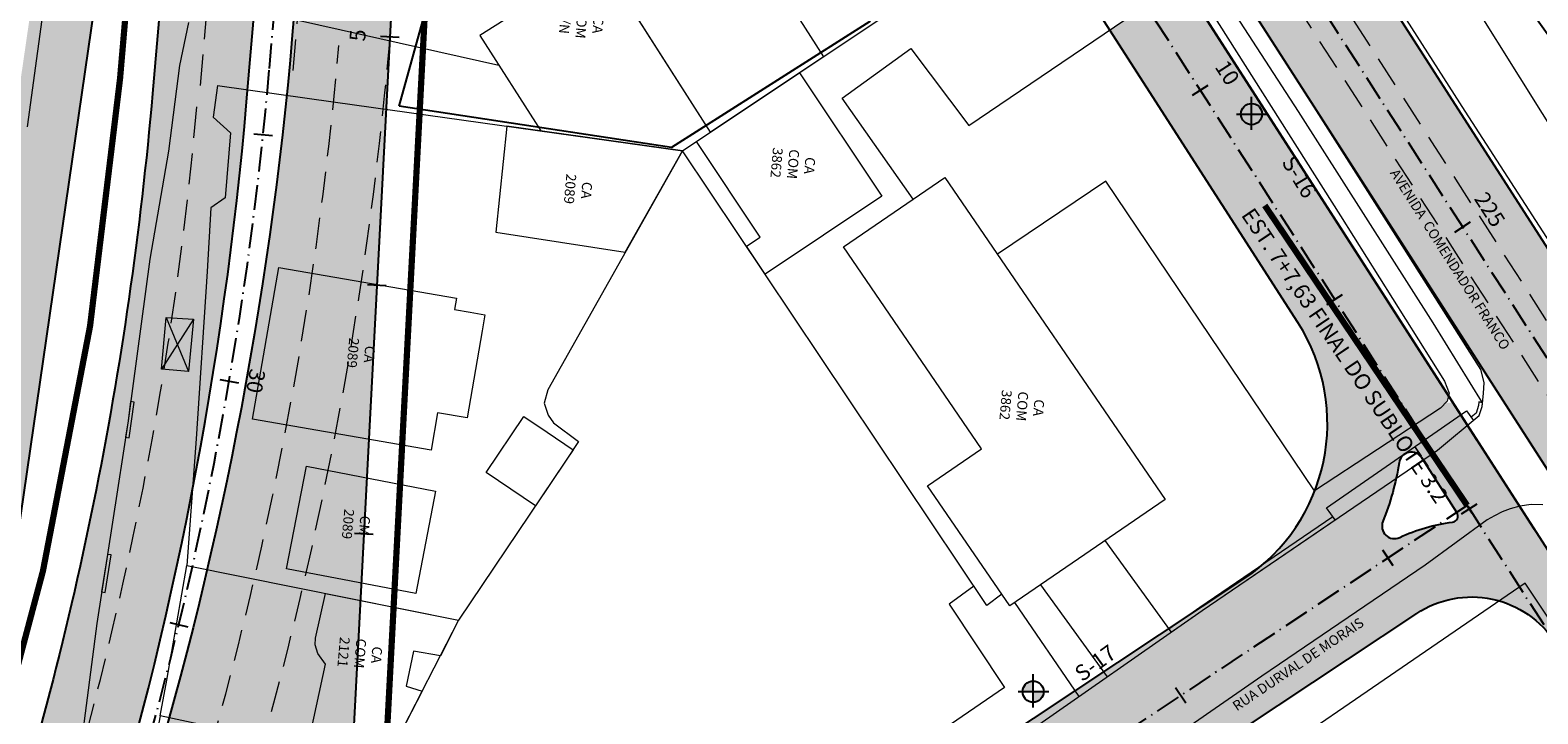
# Model space of a CAD drawing. Units: metres. Extents: x 674703 to 680851, y 7176859 to 7185827.
# Drawn here: x 677512 to 677633, y 7182247 to 7182302 of the extents above; entities that cross this region are included whole.
import ezdxf

# ---------------------------------------------------------------- set-up
doc = ezdxf.new("R2010")
doc.units = ezdxf.units.M
for name, pattern in [('ACAD_ISO12W100', [21, 12, -3, 0, -3, 0, -3]), ('DASHED2', [0.375, 0.25, -0.125]), ('LIN3', [3, 2, -0.5, 0, -0.5])]:
    doc.linetypes.add(name, pattern=pattern)
for name, color, linetype in [('_PVR MURETA PEDESTRE', 102, 'Continuous'), ('ALINHAMENTO PREDIAL IPPUC', 20, 'Continuous'), ('P-SONDAGENS', 3, 'Continuous'), ('PG-EIXO', 1, 'LIN3'), ('PG-EST', 2, 'Continuous'), ('PG-MFIO', 5, 'Continuous')]:
    doc.layers.add(name, color=color, linetype=linetype)
for name, color, linetype, lineweight in [('CALCADA', 44, 'Continuous', 0), ('CERCA_TELA', 2, 'TRACO0', 0), ("CURSO_D'AGUA", 150, 'Continuous', 0), ('EDIF_ALVENARIA', 251, 'Continuous', 0), ('EDIF_MADEIRA', 251, 'Continuous', 0), ('EDIFICACAO', 5, 'Continuous', 0), ('GRADE', 2, 'GRADE', 0), ('GUIA_REBAIXADA_EXISTENTE', 3, 'Continuous', 0), ('MURO_ALVENARIA', 3, 'Continuous', 0), ('MURO_PRE_FABRICADO', 3, 'Continuous', 0), ('Pavimentos', 3, 'Continuous', 0), ('PG-FAIXA DE TRAFEGO', 7, 'DASHED2', 0), ('PONTO_DE_ONIBUS', 2, 'Continuous', 0), ('TOPONIMIA_VIAS', 2, 'Continuous', 0), ('VIA_ PAVIMENTADA', 1, 'Continuous', 0)]:
    doc.layers.add(name, color=color, linetype=linetype, lineweight=lineweight)
doc.layers.add('EDIF_COMERCIAL', color=251, linetype='Continuous', lineweight=0, plot=False)
doc.styles.add('ARIAL', font='ARIAL.TTF', dxfattribs={"height": 2})
doc.styles.add('ROMANS', font='ARIAL.TTF')
doc.styles.get("Standard").update_dxf_attribs({"font": 'ARIAL.TTF'})
doc.linetypes.add('GRADE', pattern='A,2,-0.2,["/\\",Standard,S=0.5,R=0,X=-0.1,Y=-0.25],-0.85', length=3.05)
doc.linetypes.add('TRACO0', pattern='A,2,-0.25,["0",Standard,S=0.5,R=0,X=-0.1,Y=-0.25],-0.3', length=2.55)

# ---------------------------------------------------------------- blocks, each defined once
blk = doc.blocks.new('AeccTickLine')
blk.add_line((0, -0.5), (0, 0.5))

msp = doc.modelspace()

# ---------------------------------------------------------------- hatches: boundary and pattern name
at = {"layer": 'P-SONDAGENS'}
h = msp.add_hatch(color=253, dxfattribs=at)
h.paths.add_polyline_path([(677609.876, 7182295.577), (677609.876, 7182294.725, 0.4142136), (677610.729, 7182295.577)])
h.paths.add_polyline_path([(677609.876, 7182295.577), (677609.876, 7182296.429, 0.4142136), (677609.024, 7182295.577)])
h = msp.add_hatch(color=253, dxfattribs=at)
h.paths.add_polyline_path([(677592.315, 7182249.155), (677592.315, 7182248.303, 0.4142136), (677593.167, 7182249.155)])
h.paths.add_polyline_path([(677592.315, 7182249.155), (677592.315, 7182250.007, 0.4142136), (677591.463, 7182249.155)])
at = {"layer": 'Pavimentos'}
h = msp.add_hatch(color=240, dxfattribs=at)
h.paths.add_polyline_path([(677551.577, 7182400.596), (677551.127, 7182395.378), (677595.064, 7182327.054), (677596.335, 7182325.184), (677608.611, 7182305.989), (677620.562, 7182287.404), (677623.358, 7182288.972)])
h.paths.add_polyline_path([(677551.801, 7182403.204), (677551.577, 7182400.596), (677623.358, 7182288.972), (677624.757, 7182289.756)])
h.paths.add_polyline_path([(677552.026, 7182405.813), (677551.801, 7182403.204), (677624.757, 7182289.756), (677626.155, 7182290.54)])
h.paths.add_polyline_path([(677552.475, 7182411.031), (677552.026, 7182405.813), (677626.155, 7182290.54), (677628.951, 7182292.108)])
h = msp.add_hatch(color=143, dxfattribs=at)
edge = h.paths.add_edge_path()
edge.add_line((677502.793, 7182242.583), (677503.858, 7182242.433))
edge.add_line((677503.858, 7182242.433), (677504.611, 7182247.772))
edge.add_line((677504.611, 7182247.772), (677507.323, 7182266.274))
edge.add_line((677507.323, 7182266.274), (677509.263, 7182279.936))
edge.add_line((677509.263, 7182279.936), (677511.25, 7182293.393))
edge.add_line((677511.25, 7182293.393), (677511.412, 7182294.563))
edge.add_line((677511.412, 7182294.563), (677513.093, 7182306.749))
edge.add_line((677513.093, 7182306.749), (677515.198, 7182321.952))
edge.add_line((677515.198, 7182321.952), (677518.03, 7182340.744))
edge.add_line((677518.03, 7182340.744), (677520.628, 7182356.266))
edge.add_line((677520.628, 7182356.266), (677520.723, 7182357.774))
edge.add_line((677520.723, 7182357.774), (677520.694, 7182358.193))
edge.add_line((677520.694, 7182358.193), (677520.414, 7182359.107))
edge.add_line((677520.414, 7182359.107), (677519.951, 7182359.96))
edge.add_line((677519.951, 7182359.96), (677519.142, 7182360.861))
edge.add_line((677519.142, 7182360.861), (677517.969, 7182361.606))
edge.add_line((677517.969, 7182361.606), (677516.979, 7182362.05))
edge.add_line((677516.979, 7182362.05), (677515.766, 7182362.268))
edge.add_line((677515.766, 7182362.268), (677514.844, 7182362.185))
edge.add_line((677514.844, 7182362.185), (677513.496, 7182361.804))
edge.add_line((677513.496, 7182361.804), (677511.527, 7182360.565))
edge.add_arc((677510.702, 7182352.608), 8, -8.27037, 84.08084, ccw=False)
edge.add_line((677518.619, 7182351.457), (677502.793, 7182242.583))
h = msp.add_hatch(color=143, dxfattribs=at)
h.paths.add_polyline_path([(677523.147, 7182347.85), (677523.653, 7182353.73, 0.1709088), (677520.093, 7182361.597), (677519.868, 7182360.052), (677519.951, 7182359.96), (677520.414, 7182359.107), (677520.694, 7182358.193), (677520.723, 7182357.774), (677520.628, 7182356.266), (677518.03, 7182340.744), (677515.198, 7182321.952), (677513.412, 7182309.052), (677513.414, 7182309.052), (677512.752, 7182304.278), (677511.412, 7182294.563), (677511.25, 7182293.393), (677509.263, 7182279.936), (677507.323, 7182266.274), (677507.242, 7182265.721), (677505.421, 7182253.297), (677508.663, 7182248.203)])
h.paths.add_polyline_path([(677508.663, 7182248.203), (677505.421, 7182253.297), (677504.611, 7182247.772), (677502.654, 7182233.905, 0.2012027), (677507.837, 7182242.522)])
for points in [[(677527.152, 7182234.165, -0.8524043), (677528.13, 7182234.026, 0.0517605), (677529.259, 7182224.803, 0.1896229), (677536.7, 7182213.926), (677545.756, 7182219.884, -0.3172721), (677538.031, 7182226.813, -0.0695563), (677537.172, 7182236.744), (677540.97, 7182308.914), (677541.373, 7182313.592), (677533.801, 7182314.244), (677532.74, 7182301.928, -0.0535005), (677520.409, 7182238.762), (677511.739, 7182210.705, 0.0324885), (677505.731, 7182185.58), (677502.351, 7182165.868, -1), (677500.38, 7182166.206), (677503.76, 7182185.918, -0.0324885), (677509.829, 7182211.296), (677516.866, 7182234.072, 0.0535005), (677529.067, 7182296.568), (677530.612, 7182314.519), (677523.04, 7182315.171), (677521.497, 7182297.245, -0.0572825), (677508.287, 7182232.159, -0.2219267), (677501.355, 7182224.741), (677501.032, 7182222.47), (677500.879, 7182221.398), (677500.525, 7182219.783), (677499.917, 7182215.293, 0.0080013), (677500.58, 7182215.405, -0.5544223), (677502.871, 7182212.903, 0.0119781), (677500.434, 7182203.241, -0.6587355), (677499.531, 7182203.074), (677498.477, 7182204.653), (677494.077, 7182198.636, -0.1918863), (677495.308, 7182192.843), (677491.435, 7182170.252, -0.2061948), (677487.985, 7182164.946), (677508.159, 7182158.319), (677510.828, 7182173.882, -0.2035839), (677521.4, 7182190.324), (677518.912, 7182194.076, -0.6809796), (677515.861, 7182196.208, -0.0165333), (677519.192, 7182208.402)], [(677631.414, 7182264.059), (677627.232, 7182270.562), (677624.819, 7182268.566), (677624.496, 7182268.346), (677628.24, 7182262.523), (677628.83, 7182262.951), (677629.411, 7182263.293), (677630.041, 7182263.594), (677630.665, 7182263.851)], [(677631.414, 7182264.059), (677630.665, 7182263.851), (677630.041, 7182263.594), (677629.411, 7182263.293), (677628.83, 7182262.951), (677628.24, 7182262.523), (677634.306, 7182253.091), (677637.074, 7182248.787, 0.0166436), (677648.559, 7182232.17), (677705.9, 7182154.841), (677708.808, 7182150.178, -0.3525232), (677707.743, 7182140.201), (677707.95, 7182140.328), (677708.832, 7182141.083), (677709.442, 7182141.998), (677709.883, 7182143.055), (677710.228, 7182144.366), (677710.35, 7182145.312), (677710.242, 7182146.537), (677710.109, 7182147.697), (677710.105, 7182148.705), (677709.663, 7182149.404), (677698.84, 7182166.101), (677682.812, 7182190.845), (677669.863, 7182211.06), (677661.295, 7182224.295), (677661.193, 7182224.223), (677668.638, 7182212.644, -0.9672578), (677667.816, 7182212.076), (677651.37, 7182234.254, -0.0166436), (677640.018, 7182250.68)], [(677631.438, 7182257.551), (677629.821, 7182256.442, -0.1806808), (677634.306, 7182253.091)]]:
    msp.add_hatch(color=143, dxfattribs=at).paths.add_polyline_path(points)
h = msp.add_hatch(color=143, dxfattribs=at)
h.paths.add_polyline_path([(677601.368, 7182304.31), (677598.471, 7182302.345), (677611.387, 7182282.259), (677614.445, 7182283.974)])
h.paths.add_polyline_path([(677601.117, 7182311.171), (677600.584, 7182310.79), (677600.296, 7182309.976), (677600.426, 7182309.402), (677601.744, 7182307.445), (677603.024, 7182305.432), (677601.368, 7182304.31), (677614.445, 7182283.974), (677617.504, 7182285.689)])
h = msp.add_hatch(color=240, dxfattribs=at)
h.paths.add_polyline_path([(677634.033, 7182272.373), (677630.228, 7182272.373), (677640.223, 7182256.832), (677641.041, 7182255.646), (677654.506, 7182234.782), (677661.295, 7182224.295), (677669.863, 7182211.06), (677673.669, 7182205.119), (677682.812, 7182190.845), (677698.84, 7182166.101), (677706.757, 7182153.887), (677709.321, 7182155.298)])
h.paths.add_polyline_path([(677635.935, 7182272.373), (677634.033, 7182272.373), (677709.321, 7182155.298), (677710.726, 7182156.071)])
h.paths.add_polyline_path([(677641.642, 7182272.373), (677637.837, 7182272.373), (677712.131, 7182156.843), (677714.942, 7182158.389)])
h.paths.add_polyline_path([(677628.951, 7182292.108), (677626.155, 7182290.54), (677637.837, 7182272.373), (677641.642, 7182272.373)])
h.paths.add_polyline_path([(677626.155, 7182290.54), (677624.757, 7182289.756), (677635.935, 7182272.373), (677637.837, 7182272.373)])
h.paths.add_polyline_path([(677624.757, 7182289.756), (677623.358, 7182288.972), (677634.033, 7182272.373), (677635.935, 7182272.373)])
h.paths.add_polyline_path([(677623.358, 7182288.972), (677620.562, 7182287.404), (677630.228, 7182272.373), (677634.033, 7182272.373)])
h = msp.add_hatch(color=143, dxfattribs=at)
h.paths.add_polyline_path([(677617.504, 7182285.689), (677614.445, 7182283.974), (677621.906, 7182272.373), (677625.475, 7182272.373), (677625.604, 7182272.511), (677625.712, 7182272.925)])
h.paths.add_polyline_path([(677625.073, 7182271.943), (677625.475, 7182272.373), (677621.906, 7182272.373), (677623.04, 7182270.61)])
h.paths.add_polyline_path([(677626.689, 7182271.406), (677626.067, 7182272.373), (677625.475, 7182272.373), (677625.073, 7182271.943), (677623.04, 7182270.61), (677623.813, 7182269.407)])
h.paths.add_polyline_path([(677627.232, 7182270.562), (677626.689, 7182271.406), (677623.813, 7182269.407), (677624.496, 7182268.346), (677624.819, 7182268.566)])
h = msp.add_hatch(color=143, dxfattribs=at)
h.paths.add_polyline_path([(677572.313, 7182232.536), (677575.76, 7182234.889), (677591.625, 7182245.72), (677595.984, 7182248.761), (677595.681, 7182249.204), (677558.524, 7182224.554, -0.0695563), (677549.535, 7182220.246, -0.106564), (677545.759, 7182219.884), (677538.113, 7182214.832), (677536.703, 7182213.926, 0.0675751), (677541.04, 7182211.772), (677556.856, 7182221.76)])
h.paths.add_polyline_path([(677603.404, 7182253.937), (677603.228, 7182254.181), (677603.213, 7182254.201), (677599.321, 7182251.619), (677599.321, 7182251.089)])
h.paths.add_polyline_path([(677605.901, 7182255.68), (677616.592, 7182262.962), (677616.419, 7182263.207), (677610.785, 7182259.369, -0.031771), (677609.268, 7182258.218), (677604.114, 7182254.799), (677603.228, 7182254.181), (677603.404, 7182253.937)])
h.paths.add_polyline_path([(677599.321, 7182251.089), (677599.321, 7182251.619), (677597.99, 7182250.736), (677598.266, 7182250.353)])
h.paths.add_polyline_path([(677598.266, 7182250.353), (677597.99, 7182250.736), (677595.681, 7182249.204), (677595.984, 7182248.761)])
h.paths.add_polyline_path([(677615.915, 7182263.92), (677623.813, 7182269.407), (677623.04, 7182270.61), (677614.972, 7182265.322, -0.1231393), (677610.785, 7182259.369), (677616.419, 7182263.207)])
h.paths.add_polyline_path([(677623.04, 7182270.61), (677621.906, 7182272.373), (677615.884, 7182272.373, -0.1202114), (677614.972, 7182265.322)])
h.paths.add_polyline_path([(677614.445, 7182283.974), (677611.387, 7182282.259), (677613.592, 7182278.831, -0.1157275), (677615.884, 7182272.373), (677621.906, 7182272.373)])
h = msp.add_hatch(color=143, dxfattribs=at)
h.paths.add_polyline_path([(677599.321, 7182245.618), (677599.321, 7182251.089), (677591.625, 7182245.72), (677575.76, 7182234.889), (677572.313, 7182232.536), (677556.856, 7182221.76), (677541.04, 7182211.772, 0.0153828), (677542.1, 7182211.449, -0.6449486), (677542.391, 7182209.651), (677519.162, 7182194.241, 0.0121694), (677517.986, 7182193.418), (677517.618, 7182191.863), (677517.634, 7182191.427)])
h.paths.add_polyline_path([(677559.907, 7182215.521), (677571.319, 7182223.264), (677576.263, 7182226.689), (677577.572, 7182227.595), (677579.216, 7182228.734), (677579.559, 7182228.965), (677589.109, 7182235.412), (677598.121, 7182241.701), (677599.321, 7182242.53), (677599.321, 7182245.618), (677517.634, 7182191.427), (677517.675, 7182190.283), (677518.438, 7182187.958, -0.0409776), (677521.65, 7182190.491), (677544.967, 7182205.96), (677546.02, 7182205.747)])
h.paths.add_polyline_path([(677621.736, 7182267.553, -0.0585282), (677620.438, 7182262.829, 0.6828231), (677621.791, 7182261.549, -0.0794054), (677626.035, 7182262.779, 0.5523919), (677626.394, 7182263.545), (677623.566, 7182267.944, 0.7010602), (677621.732, 7182267.527, -0.0067227)], flags=16)
h.paths.add_polyline_path([(677603.404, 7182253.937), (677599.321, 7182251.089), (677599.321, 7182242.53), (677610.701, 7182250.386), (677623.826, 7182259.317), (677628.24, 7182262.523), (677623.813, 7182269.407), (677615.915, 7182263.92), (677616.592, 7182262.962), (677605.901, 7182255.68)])
h = msp.add_hatch(color=143, dxfattribs=at)
h.paths.add_polyline_path([(677623.155, 7182255.43, -0.2210072), (677629.821, 7182256.442), (677631.438, 7182257.551), (677628.24, 7182262.523), (677623.826, 7182259.317), (677610.701, 7182250.386), (677599.321, 7182242.53), (677599.321, 7182239.618)])
h.paths.add_polyline_path([(677599.321, 7182239.618), (677599.321, 7182242.53), (677598.121, 7182241.701), (677589.109, 7182235.412), (677584.933, 7182232.594), (677585.106, 7182232.355), (677582.216, 7182230.397), (677582.047, 7182230.645), (677579.559, 7182228.965), (677579.216, 7182228.734), (677577.572, 7182227.595), (677576.263, 7182226.689), (677571.319, 7182223.264), (677563.991, 7182218.292), (677564.186, 7182218.076), (677558.356, 7182214.063), (677558.187, 7182214.311), (677546.02, 7182205.747), (677547.74, 7182205.399)])

# ---------------------------------------------------------------- linework, layer by layer
at = {"linetype": 'ACAD_ISO12W100', "ltscale": 0.35, "const_width": 0.5, "flags": 128}
msp.add_lwpolyline([(677610.94, 7182288.234), (677627.212, 7182264.122)], dxfattribs=at)
at = {"layer": '_PVR MURETA PEDESTRE', "color": 5, "const_width": 0.5, "flags": 128}
for points in [[(677518.892, 7182298.434), (677520.353, 7182315.403)], [(677539.871, 7182236.602), (677543.669, 7182308.773)]]:
    msp.add_lwpolyline(points, dxfattribs=at)
msp.add_lwpolyline([(677507.543, 7182239.469, 0.0521754), (677518.892, 7182298.434)], format="xyb", dxfattribs=at)
at = {"layer": 'ALINHAMENTO PREDIAL IPPUC'}
msp.add_lwpolyline([(677541.346, 7182296.206), (677547.854, 7182319.712), (677551.199, 7182332.889), (677552.092, 7182334.002), (677552.775, 7182334.305), (677554.893, 7182335.274), (677556.46, 7182335.32), (677558.456, 7182334.75), (677560.14, 7182333.041), (677579.195, 7182303.009), (677563.243, 7182292.899), (677541.346, 7182296.206)], close=True, dxfattribs=at)
msp.add_lwpolyline([(677541.346, 7182296.206), (677547.854, 7182319.712), (677551.199, 7182332.889), (677552.092, 7182334.002), (677552.775, 7182334.305), (677554.893, 7182335.274), (677556.46, 7182335.32), (677558.456, 7182334.75), (677560.14, 7182333.041), (677579.195, 7182303.009), (677563.243, 7182292.899), (677541.346, 7182296.206)], close=True, dxfattribs=at)
at = {"layer": 'CALCADA'}
for points in [[(677582.674, 7182288.741), (677576.947, 7182296.866), (677582.49, 7182300.844), (677587.149, 7182294.667), (677603.024, 7182305.432), (677601.744, 7182307.445), (677600.426, 7182309.402), (677600.296, 7182309.976), (677600.584, 7182310.79), (677601.707, 7182311.594), (677617.038, 7182287.389), (677625.402, 7182274.109), (677625.771, 7182273.151), (677625.604, 7182272.511), (677625.073, 7182271.943), (677614.949, 7182265.307), (677598.172, 7182290.174), (677589.436, 7182284.306)], [(677628.453, 7182272.378), (677624.492, 7182278.788), (677613.646, 7182295.775), (677602.977, 7182312.248), (677603.292, 7182312.38), (677603.928, 7182312.309), (677604.627, 7182312.219)], [(677530.97, 7182307.184), (677528.109, 7182307.817), (677527.475, 7182304.928), (677527.369, 7182304.448), (677531.777, 7182303.458), (677549.35, 7182299.51)], [(677616.592, 7182262.962), (677615.915, 7182263.92), (677627.154, 7182271.729), (677627.713, 7182270.961)]]:
    msp.add_lwpolyline(points, dxfattribs=at)
at = {"layer": 'CALCADA', "flags": 128}
for points in [[(677598.089, 7182261.29), (677603.404, 7182253.937)], [(677592.914, 7182257.751), (677598.266, 7182250.353)], [(677590.813, 7182256.313), (677595.984, 7182248.761)]]:
    msp.add_lwpolyline(points, dxfattribs=at)
at = {"layer": 'CERCA_TELA', "ltscale": 0.05, "flags": 128}
for points in [[(677526.724, 7182297.882), (677526.367, 7182295.334), (677527.774, 7182294.075), (677527.354, 7182288.835), (677526.187, 7182288.052), (677525.891, 7182282.928), (677525.021, 7182269.483), (677524.258, 7182259.289)], [(677587.553, 7182257.621), (677585.575, 7182256.181), (677590.024, 7182249.475), (677576.482, 7182240.22), (677573.576, 7182238.293)]]:
    msp.add_lwpolyline(points, dxfattribs=at)
at = {"layer": "CURSO_D'AGUA"}
msp.add_lwpolyline([(677640.586, 7182283.932), (677625.966, 7182307.32), (677611.363, 7182330.042), (677600.203, 7182348.079), (677598.597, 7182350.821)], dxfattribs=at)
at = {"layer": 'EDIFICACAO', "color": 2}
for points in [[(677559.302, 7182325.465), (677575.462, 7182300.182), (677573.538, 7182298.898), (677566.383, 7182294.124), (677551.006, 7182318.181), (677551.587, 7182320.486)], [(677547.048, 7182279.65), (677548.229, 7182279.447), (677548.007, 7182278.156), (677546.802, 7182271.164), (677544.414, 7182271.575), (677543.896, 7182268.573), (677529.554, 7182271.044), (677531.657, 7182283.25), (677545.953, 7182280.787), (677545.794, 7182279.866), (677547.048, 7182279.65)], [(677553.227, 7182270.017), (677555.333, 7182268.602), (677554.72, 7182267.69), (677552.297, 7182264.084), (677548.321, 7182266.755), (677551.357, 7182271.274), (677553.227, 7182270.017)]]:
    msp.add_lwpolyline(points, dxfattribs=at)
for points in [[(677566.383, 7182294.124), (677552.974, 7182315.102), (677550.261, 7182313.368), (677551.841, 7182310.897), (677549.091, 7182309.139), (677552.019, 7182304.558), (677547.833, 7182301.883), (677552.729, 7182294.223), (677564.128, 7182292.62)], [(677565.241, 7182293.362), (677573.538, 7182298.898), (677580.158, 7182288.976), (677570.763, 7182282.707), (677569.258, 7182284.956), (677570.359, 7182285.691)], [(677549.988, 7182294.609), (677549.112, 7182286.096), (677559.52, 7182284.466), (677564.128, 7182292.62)], [(677588.154, 7182268.664), (677577.052, 7182284.895), (677585.215, 7182290.478), (677602.919, 7182264.594), (677590.433, 7182256.054), (677583.831, 7182265.707)], [(677533.874, 7182267.276), (677544.254, 7182265.278), (677542.666, 7182257.031), (677532.285, 7182259.021)], [(677540.167, 7182243.327), (677533.952, 7182244.668), (677535.399, 7182251.374), (677534.786, 7182252.214), (677534.582, 7182252.926), (677534.603, 7182253.451), (677535.412, 7182257.043), (677546.117, 7182254.888), (677544.652, 7182252.041), (677542.493, 7182252.417), (677541.888, 7182249.594), (677543.184, 7182249.188)]]:
    msp.add_lwpolyline(points, close=True, dxfattribs=at)
at = {"layer": 'GRADE', "ltscale": 0.05, "flags": 128}
msp.add_lwpolyline([(677645.676, 7182237.161), (677631.889, 7182257.86), (677600.773, 7182236.537), (677600.773, 7182236.537)], dxfattribs=at)
at = {"layer": 'GUIA_REBAIXADA_EXISTENTE'}
for points in [[(677519.535, 7182270.921), (677519.332, 7182269.601), (677519.63, 7182269.566), (677520.014, 7182272.425), (677519.742, 7182272.463)], [(677628.42, 7182272.079), (677628.453, 7182272.378), (677628.164, 7182272.461), (677628.125, 7182272.142), (677627.928, 7182271.528), (677627.536, 7182271.204), (677627.713, 7182270.961), (677628.187, 7182271.352)], [(677616.592, 7182262.962), (677616.419, 7182263.207), (677605.731, 7182255.927), (677603.228, 7182254.181), (677603.404, 7182253.937), (677605.901, 7182255.68)], [(677517.877, 7182260.184), (677517.412, 7182257.171), (677517.707, 7182257.133), (677517.707, 7182257.133), (677518.175, 7182260.144)]]:
    msp.add_lwpolyline(points, close=True, dxfattribs=at)
at = {"layer": 'MURO_ALVENARIA', "flags": 128}
for points in [[(677589.795, 7182256.986), (677588.579, 7182256.088), (677564.128, 7182292.62), (677580.508, 7182303.548)], [(677526.724, 7182297.882), (677536.21, 7182296.548), (677564.128, 7182292.62), (677553.279, 7182273.42), (677553.004, 7182272.343), (677553.311, 7182271.37), (677553.743, 7182270.758), (677555.767, 7182269.248), (677554.72, 7182267.69), (677546.117, 7182254.888)]]:
    msp.add_lwpolyline(points, dxfattribs=at)
at = {"layer": 'MURO_ALVENARIA'}
msp.add_lwpolyline([(677524.258, 7182259.289), (677546.117, 7182254.888), (677540.167, 7182243.327), (677522.123, 7182247.221), (677521.172, 7182242.215), (677518.103, 7182221.473), (677515.503, 7182205.748), (677515.514, 7182204.795), (677515.739, 7182204.388)], dxfattribs=at)
at = {"layer": 'MURO_PRE_FABRICADO'}
msp.add_lwpolyline([(677522.123, 7182247.221), (677522.664, 7182250.073), (677524.258, 7182259.289)], dxfattribs=at)
at = {"layer": 'P-SONDAGENS', "color": 253}
for p, q in [((677609.876, 7182294.307), (677609.876, 7182296.972)), ((677608.672, 7182295.577), (677611.128, 7182295.577)), ((677592.315, 7182247.885), (677592.315, 7182250.55)), ((677591.111, 7182249.155), (677593.567, 7182249.155))]:
    msp.add_line(p, q, dxfattribs=at)
for centre in [(677609.876, 7182295.577), (677592.315, 7182249.155)]:
    msp.add_circle(centre, 0.852, dxfattribs=at)
at = {"layer": 'PG-EIXO'}
for p, q in [((677530.906, 7182299.249), (677554.4, 7182572.099)), ((677556.834, 7182373.562), (677634.306, 7182253.091)), ((677627.212, 7182264.122), (677504.192, 7182182.509))]:
    msp.add_line(p, q, dxfattribs=at)
at = {"layer": 'PG-EIXO', "flags": 128}
msp.add_lwpolyline([(674899.823, 7185705.689), (674944.895, 7185595.814, 0.1162559), (674994.253, 7185526.785), (675133.527, 7185404.984, -0.0622202), (675183.012, 7185349.459), (675266.924, 7185227.763, 0.2386822), (675433.523, 7185137.066), (675449.94, 7185136.575, -0.0771443), (675529.858, 7185121.708), (675687.328, 7185066.375, -0.079899), (675729.192, 7185043.648), (675763.908, 7185016.881, 0.1110359), (675833.515, 7184984.479), (675868.144, 7184976.935, -0.19846), (675927.768, 7184935.589), (676008.55, 7184810.288), (676169.363, 7184559.253, 0.0132396), (676198.834, 7184515.823, -0.0120534), (676226.235, 7184475.649), (676331.976, 7184312.294, -0.0149126), (676363.146, 7184260.84, 0.0136076), (676390.976, 7184214.628), (676490.647, 7184058.875, -0.0170029), (676525.509, 7184000.086, 0.017913), (676554.634, 7183951.173), (676825.664, 7183531.018, 0.014145), (676857.506, 7183484.592, -0.014145), (676889.657, 7183437.718), (676933.724, 7183369.403, -0.014145), (676963.173, 7183320.786, 0.014145), (676992.339, 7183272.634), (677107.604, 7183093.948), (677801.088, 7182015.554), (678540.067, 7180868.141), (679222.394, 7179808.444), (679352.188, 7179607.138, 0.0104201), (679370.946, 7179579.334, -0.0101625), (679389.037, 7179552.55), (679456.864, 7179447.589, -0.0101245), (679473.858, 7179420.085, 0.0106949), (679491.95, 7179390.878), (679587.326, 7179244.023, -0.0147483), (679636.369, 7179163.399), (679862.586, 7178765.542, -0.0105154), (679902.615, 7178691.563), (679953.78, 7178592.057, 0.0091606), (679971.129, 7178559.786), (680331.067, 7177918.687, -0.0181066), (680358.239, 7177865.9), (680375.165, 7177829.868, 0.020639), (680406.439, 7177769.861), (680441.129, 7177709.513, -0.0017865), (680445.73, 7177701.442, -0.0017865)], format="xyb", dxfattribs=at)
at = {"layer": 'PG-EIXO'}
msp.add_arc((677232.012, 7182324.985), 300, 342.82885, 355.0786, dxfattribs=at)
at = {"layer": 'PG-FAIXA DE TRAFEGO', "ltscale": 10}
for p, q in [((677108.922, 7183094.856), (677802.434, 7182016.419)), ((677106.245, 7183093.103), (677799.743, 7182014.688)), ((677525.368, 7182297.876), (677549.02, 7182572.563)), ((677532.799, 7182299.086), (677556.293, 7182571.936))]:
    msp.add_line(p, q, dxfattribs=at)
for centre, radius in [((677232.708, 7182327.237), 304.9), ((677232.916, 7182327.912), 308.8), ((677231.108, 7182322.058), 295.1)]:
    msp.add_arc(centre, radius, 342.82885, 355.0786, dxfattribs=at)
at = {"layer": 'PG-MFIO', "flags": 128}
for points in [[(677805.122, 7182018.155), (677932.381, 7181820.561), (677968.231, 7181772.283), (677995.304, 7181730.247, 1), (678001.114, 7181733.989), (677814.281, 7182024.05), (677664.795, 7182256.412, 0.0127003), (677636.238, 7182298.417), (677595.376, 7182355.356, -0.0133192), (677565.483, 7182399.444), (677534.165, 7182448.391, -0.0112208), (677510.832, 7182486.726), (677471.149, 7182555.345, 0.0118397), (677446.48, 7182595.763), (677235.045, 7182924.419), (677210.039, 7182955.895), (677166.756, 7183023.175, 1), (677161.145, 7183019.565), (677805.126, 7182018.15)], [(677570.302, 7182359.089), (677640.018, 7182250.68, 0.0166436), (677651.37, 7182234.254), (677667.816, 7182212.076, 0.9672578), (677668.638, 7182212.644), (677547.981, 7182400.27, 0.9506321), (677546.249, 7182399.276), (677548.5, 7182394.847, 0.0253087), (677558.368, 7182377.647), (677628, 7182269.368)], [(677541.375, 7182313.593), (677540.972, 7182308.914), (677537.175, 7182236.744, 0.0695563), (677538.034, 7182226.813, 0.4386673), (677549.535, 7182220.246, 0.0695563), (677558.524, 7182224.554), (677609.268, 7182258.218, 0.4100443), (677613.592, 7182278.831), (677564.685, 7182354.883, 0.4068545), (677516.383, 7182366.014, 0.5915817), (677516.46, 7182364.263, -0.3248291), (677523.567, 7182350.738), (677507.741, 7182241.864)], [(677523.043, 7182315.171), (677521.499, 7182297.245, -0.0572825), (677508.289, 7182232.159, -0.5326405), (677489.133, 7182226.708, -0.7633451), (677489.54, 7182227.582)], [(677533.803, 7182314.245), (677532.743, 7182301.929, -0.0535005), (677520.411, 7182238.762), (677511.742, 7182210.706, 0.0324885), (677505.733, 7182185.58), (677502.354, 7182165.868, -1), (677500.383, 7182166.206), (677503.762, 7182185.918, -0.0324885), (677509.831, 7182211.296), (677516.869, 7182234.072, 0.0535005), (677529.069, 7182296.568), (677530.615, 7182314.519)], [(677623.566, 7182267.944, 0.6910805), (677621.736, 7182267.553, -0.0585282), (677620.438, 7182262.829, 0.6828231), (677621.791, 7182261.549, -0.0794054), (677626.035, 7182262.779, 0.5523919), (677626.394, 7182263.545), (677623.566, 7182267.944)], [(677490.835, 7182077.962), (677493.778, 7182095.129, -0.0270228), (677500.97, 7182126.724, 0.0270228), (677508.162, 7182158.32), (677510.83, 7182173.883, -0.2066866), (677521.65, 7182190.491), (677544.967, 7182205.96), (677547.74, 7182205.399), (677623.155, 7182255.43, -0.4183952), (677634.306, 7182253.091), (677637.074, 7182248.787, 0.0166436), (677648.559, 7182232.17), (677705.9, 7182154.841), (677708.808, 7182150.178, -0.4144074), (677706.402, 7182139.12), (677704.724, 7182138.042)]]:
    msp.add_lwpolyline(points, format="xyb", dxfattribs=at)
msp.add_lwpolyline([(677558.355, 7182377.669), (677632.609, 7182262.201)], dxfattribs=at)
at = {"layer": 'PONTO_DE_ONIBUS'}
msp.add_lwpolyline([(677522.227, 7182275.067), (677522.612, 7182279.239), (677524.786, 7182279.095), (677524.397, 7182274.881)], close=True, dxfattribs=at)
for points in [[(677524.786, 7182279.095), (677522.227, 7182275.067)], [(677522.612, 7182279.239), (677524.397, 7182274.881)]]:
    msp.add_lwpolyline(points, dxfattribs=at)
at = {"layer": 'VIA_ PAVIMENTADA'}
for points in [[(677494.081, 7182349.586), (677513.496, 7182361.804), (677514.844, 7182362.185), (677515.766, 7182362.268), (677516.979, 7182362.05), (677517.969, 7182361.606), (677519.142, 7182360.861), (677519.951, 7182359.96), (677520.414, 7182359.107), (677520.694, 7182358.193), (677520.723, 7182357.774), (677520.628, 7182356.266), (677518.03, 7182340.744), (677515.198, 7182321.952), (677513.093, 7182306.749), (677511.412, 7182294.563)], [(677596.31, 7182349.346), (677597.453, 7182347.411), (677601.827, 7182339.409), (677607.257, 7182329.873), (677612.455, 7182320.316), (677616.315, 7182312.577), (677627.017, 7182295.803), (677640.708, 7182274.677)], [(677591.625, 7182245.72), (677605.901, 7182255.68), (677624.819, 7182268.566), (677628.187, 7182271.352), (677628.42, 7182272.079), (677628.537, 7182273.125), (677628.586, 7182274), (677628.31, 7182275.053), (677621.1, 7182286.394), (677611.714, 7182301.136), (677596.335, 7182325.184), (677587.45, 7182338.262), (677584.988, 7182342.04)], [(677524.394, 7182302.94), (677523.663, 7182299.49), (677522.799, 7182292.594), (677521.277, 7182283.91), (677519.535, 7182270.921), (677517.021, 7182254.634), (677514.962, 7182238.779)], [(677633.302, 7182264.181), (677632.353, 7182264.204), (677631.459, 7182264.072), (677630.665, 7182263.851), (677630.041, 7182263.594), (677629.411, 7182263.293), (677628.83, 7182262.951), (677623.826, 7182259.317), (677610.701, 7182250.386), (677598.121, 7182241.701)]]:
    msp.add_lwpolyline(points, dxfattribs=at)

# ---------------------------------------------------------------- block references
at = {"layer": 'PG-EST'}
for p, xscale, yscale, zscale, rotation in [((677540.597, 7182301.772), 1.500000000183569, 1.500000000183569, 1.500000000183569, 86.98774825085485), ((677605.748, 7182297.499), 1.499999999875724, 1.499999999875724, 1.499999999875724, 302.7439099990939), ((677530.4, 7182293.923), 1.499999999635655, 1.499999999635655, 1.499999999635655, 264.0568104781046), ((677626.85, 7182286.501), 1.499999999875724, 1.499999999875724, 1.499999999875724, 302.7439099990939), ((677539.546, 7182281.8), 1.500000000183569, 1.500000000183569, 1.500000000183569, 86.98774825085485), ((677616.566, 7182280.677), 1.499999999875724, 1.499999999875724, 1.499999999875724, 302.7439099990939), ((677527.667, 7182274.114), 1.499999999789926, 1.499999999789926, 1.499999999789926, 260.2370918440926), ((677627.383, 7182263.855), 1.499999999875724, 1.499999999875724, 1.499999999875724, 302.7439099990939), ((677627.212, 7182264.122), 1.499999999935582, 1.499999999935582, 1.499999999935582, 33.560706697724), ((677538.495, 7182261.827), 1.500000000183569, 1.500000000183569, 1.500000000183569, 86.98774825085485), ((677620.854, 7182259.904), 1.499999999935582, 1.499999999935582, 1.499999999935582, 33.560706697724), ((677523.622, 7182254.531), 1.500000000275857, 1.500000000275857, 1.500000000275857, 256.4173732111362), ((677604.188, 7182248.848), 1.499999999935582, 1.499999999935582, 1.499999999935582, 33.560706697724)]:
    msp.add_blockref('AeccTickLine', p, dxfattribs=dict(at, xscale=xscale, yscale=yscale, zscale=zscale, rotation=rotation))

# ---------------------------------------------------------------- texts
at = {"layer": 'EDIF_ALVENARIA', "char_height": 0.8, "attachment_point": 5, "rotation": 265, "style": 'ARIAL'}
for insert, width in [((677555.642, 7182289.512), 2.61889), ((677538.18, 7182276.334), 0.87768)]:
    msp.add_mtext('CA\\P2089', dxfattribs=dict(at, insert=insert, width=width))
at = {"layer": 'EDIF_COMERCIAL', "char_height": 0.8, "attachment_point": 5, "rotation": 265, "style": 'ARIAL'}
for s, insert, width in [('CA\\PCOM\\PS/N', (677555.887, 7182302.848), 2.85684), ('CA\\PCOM\\P3862', (677572.915, 7182291.559), 2.66537), ('CA\\PCOM\\P3862', (677591.331, 7182272.092), 2.76574), ('CA\\PCOM\\P2121', (677538.095, 7182252.229), 0.87768)]:
    msp.add_mtext(s, dxfattribs=dict(at, insert=insert, width=width))
at = {"layer": 'EDIF_MADEIRA', "insert": (677537.782, 7182262.573), "char_height": 0.8, "width": 0.87768, "attachment_point": 5, "rotation": 265, "style": 'ARIAL'}
msp.add_mtext('CM\\P2089', dxfattribs=at)
at = {"layer": 'P-SONDAGENS', "color": 2, "style": 'ROMANS'}
for s, rotation, p in [('S-16', 301.30284, (677612.254, 7182291.717)), ('S-17', 35.99252, (677596.25, 7182249.899))]:
    msp.add_text(s, height=1.27, rotation=rotation, dxfattribs=at).set_placement(p)
at = {"layer": 'PG-EST', "char_height": 1.27}
for s, insert, attachment_point, rotation in [('5', (677539.031, 7182301.854), 8, 86.98775), ('10', (677607.066, 7182298.347), 8, 302.74391), ('225', (677628.169, 7182287.348), 8, 302.74391), ('EST. 7+7,63 FINAL DO SUBLOTE 3.2', (677616.529, 7182275.591), 8, 304.01336), ('30', (677530.434, 7182274.004), 2, 260.23709)]:
    msp.add_mtext(s, dxfattribs=dict(at, insert=insert, attachment_point=attachment_point, rotation=rotation))
at = {"layer": 'TOPONIMIA_VIAS', "style": 'ARIAL'}
for s, rotation, p in [('AVENIDA  COMENDADOR FRANCO', 302.32353, (677620.978, 7182290.844)), ('RUA DURVAL DE MORAIS', 33.96362, (677608.696, 7182247.56))]:
    msp.add_text(s, height=0.8, rotation=rotation, dxfattribs=at).set_placement(p)

doc.saveas('drawing.dxf')
